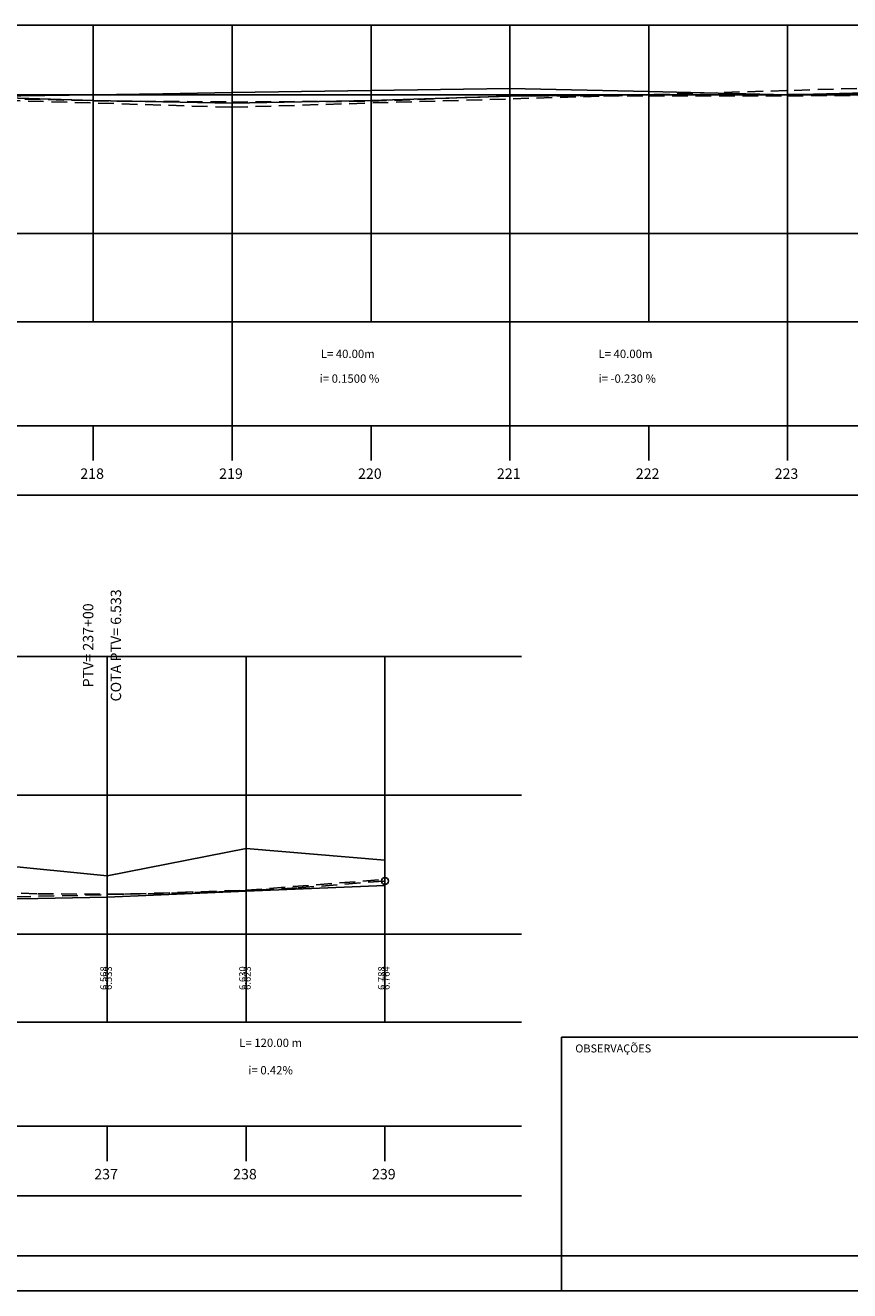
# Model space of a CAD drawing. Extents: x 1257 to 3217, y -98 to 496.
# Drawn here: x 2508 to 2745, y -98 to 267 of the extents above; entities that cross this region are included whole.
import ezdxf
from ezdxf.enums import TextEntityAlignment as Align

# ---------------------------------------------------------------- set-up
doc = ezdxf.new("R2010")
doc.units = 0
doc.header["$LTSCALE"] = 4.5
doc.linetypes.add('DASHEDX2', pattern=[1.5, 1, -0.5])
for name, color, linetype in [('D-SELO-LINF', 7, 'CONTINUOUS'), ('D-SELO-LING', 41, 'CONTINUOUS'), ('EIXOEIXO1PBASE', 7, 'CONTINUOUS'), ('EIXOEIXO1PEGC', 30, 'DASHEDX2'), ('EIXOEIXO1PEGCT', 7, 'CONTINUOUS'), ('EIXOEIXO1PFGC', 160, 'DASHEDX2'), ('EIXOEIXO1PFGCT', 7, 'CONTINUOUS'), ('EIXOEIXO1PGRID', 1, 'CONTINUOUS'), ('NEWEIXOPEGCT', 7, 'CONTINUOUS'), ('NEWEIXOPVGRID', 7, 'CONTINUOUS'), ('PGRID', 1, 'CONTINUOUS'), ('PROJETO', 80, 'CONTINUOUS'), ('T-TEXP', 7, 'CONTINUOUS'), ('TERRENODIRBACK', 130, 'CONTINUOUS'), ('TUTU', 2, 'CONTINUOUS')]:
    doc.layers.add(name, color=color, linetype=linetype)
doc.styles.add('4MM', font='simplex', dxfattribs={"height": 2})
doc.styles.add('ROMANS', font='romans.shx', dxfattribs={"height": 1})

# ---------------------------------------------------------------- blocks, each defined once
blk = doc.blocks.new('A$C140B3996')
at = {"layer": 'NEWEIXOPVGRID'}
blk.add_line((0, 0), (5, 0), dxfattribs=at)
blk = doc.blocks.new('EST')
at = {"layer": 'TUTU', "rotation": 90}
blk.add_blockref('A$C140B3996', (0, -5), dxfattribs=at)

msp = doc.modelspace()

# ---------------------------------------------------------------- linework, layer by layer
at = {"layer": 'D-SELO-LINF'}
for p, q in [((2662.45, -97.92), (2662.45, -87.92)), ((2662.45, -97.92), (2662.45, -87.92)), ((2662.45, -97.92), (2662.45, -87.92)), ((2267.45, -97.92), (3217.45, -97.92))]:
    msp.add_line(p, q, dxfattribs=at)
at = {"layer": 'D-SELO-LING'}
for p, q in [((2662.45, -87.92), (2662.45, -24.92)), ((2662.45, -24.92), (2769.45, -24.92)), ((2292.45, -87.92), (2769.45, -87.92))]:
    msp.add_line(p, q, dxfattribs=at)
at = {"layer": 'EIXOEIXO1PBASE'}
for p, q in [((2367.54, 206.67), (3087.54, 206.67)), ((2527.54, 181.27), (2527.54, 206.67)), ((2567.54, 181.27), (2567.54, 206.67)), ((2607.54, 181.27), (2607.54, 206.67)), ((2647.54, 181.27), (2647.54, 206.67)), ((2687.54, 181.27), (2687.54, 206.67)), ((2727.54, 181.27), (2727.54, 206.67)), ((2367.54, 181.27), (3087.54, 181.27)), ((2331.56, 4.84), (2650.93, 4.84)), ((2531.56, -20.56), (2531.56, 4.84)), ((2571.56, -20.56), (2571.56, 4.84)), ((2611.56, -20.56), (2611.56, 4.84)), ((2331.56, -20.56), (2650.93, -20.56))]:
    msp.add_line(p, q, dxfattribs=at)
at = {"layer": 'EIXOEIXO1PEGC'}
for p, q in [((2487.54, 245.95), (2527.54, 244.91)), ((2527.54, 244.91), (2567.54, 244.57)), ((2567.54, 244.57), (2607.54, 244.79)), ((2607.54, 244.79), (2647.54, 246.33)), ((2647.54, 246.33), (2687.54, 246.35)), ((2687.54, 246.35), (2727.54, 246.39)), ((2727.54, 246.39), (2767.54, 246.43)), ((2571.56, 17.44), (2611.56, 20.6)), ((2491.56, 15.2), (2531.56, 16.2)), ((2531.56, 16.2), (2571.56, 17.44))]:
    msp.add_line(p, q, dxfattribs=at)
at = {"layer": 'EIXOEIXO1PFGC'}
for p, q in [((2567.54, 243.07), (2847.54, 251.47)), ((2407.54, 247.87), (2567.54, 243.07)), ((2567.54, 243.07), (2567.54, 243.07)), ((2567.54, 243.07), (2567.54, 243.07))]:
    msp.add_line(p, q, dxfattribs=at)
at = {"layer": 'EIXOEIXO1PFGC', "linetype": 'DASHEDX2'}
msp.add_lwpolyline([(2411.56, 23.91), (2436.56, 20.99), (2461.56, 18.77), (2486.56, 17.25), (2511.56, 16.43), (2536.56, 16.3), (2561.56, 16.88), (2586.56, 18.15), (2611.56, 20.12)], dxfattribs=at)
at = {"layer": 'EIXOEIXO1PGRID'}
for p, q in [((2367.54, 266.67), (3087.54, 266.67)), ((2527.54, 206.67), (2527.54, 266.67)), ((2567.54, 206.67), (2567.54, 266.67)), ((2607.54, 206.67), (2607.54, 266.67)), ((2647.54, 206.67), (2647.54, 266.67)), ((2687.54, 206.67), (2687.54, 266.67)), ((2727.54, 206.67), (2727.54, 266.67)), ((2367.54, 246.67), (3087.54, 246.67)), ((2367.54, 206.67), (3087.54, 206.67)), ((2331.56, 84.84), (2650.93, 84.84)), ((2531.56, 4.84), (2531.56, 84.84)), ((2571.56, 4.84), (2571.56, 84.84)), ((2611.56, 4.84), (2611.56, 84.84)), ((2331.56, 44.84), (2650.93, 44.84)), ((2331.56, 4.84), (2650.93, 4.84))]:
    msp.add_line(p, q, dxfattribs=at)
for points in [[(2567.54, 181.27), (2567.54, 151.27)], [(2647.54, 181.27), (2647.54, 151.27)], [(2727.54, 181.27), (2727.54, 151.27)]]:
    msp.add_lwpolyline(points, dxfattribs=at)
msp.add_circle((2611.56, 20.12), 1, dxfattribs=at)
at = {"layer": 'PGRID'}
for p, q in [((2367.54, 151.27), (3087.54, 151.27)), ((2367.54, 131.27), (3087.54, 131.27)), ((2331.56, -50.56), (2650.93, -50.56)), ((2331.56, -70.56), (2650.93, -70.56))]:
    msp.add_line(p, q, dxfattribs=at)
at = {"layer": 'PROJETO'}
for p, q in [((2607.54, 247.87), (2647.54, 248.47)), ((2647.54, 248.47), (2687.54, 247.57)), ((2527.54, 246.67), (2487.54, 246.07)), ((2527.54, 246.67), (2547.54, 246.97)), ((2547.54, 246.97), (2567.54, 247.27)), ((2567.54, 247.27), (2587.54, 247.57)), ((2587.54, 247.57), (2607.54, 247.87)), ((2687.54, 247.57), (2727.54, 246.67)), ((2767.54, 247.67), (2727.54, 246.67)), ((2611.56, 18.84), (2571.56, 17.18)), ((2491.56, 14.68), (2511.56, 15.1)), ((2511.56, 15.1), (2531.56, 15.5)), ((2531.56, 15.5), (2571.56, 17.18))]:
    msp.add_line(p, q, dxfattribs=at)
at = {"layer": 'TERRENODIRBACK'}
for p, q in [((2487.54, 246.16), (2527.54, 245.05)), ((2527.54, 245.05), (2567.54, 244.19)), ((2567.54, 244.19), (2607.54, 244.99)), ((2607.54, 244.99), (2647.54, 246.22)), ((2647.54, 246.22), (2687.54, 246.67)), ((2687.54, 246.67), (2727.54, 246.77)), ((2727.54, 246.77), (2767.54, 246.97)), ((2531.56, 21.58), (2571.56, 29.46)), ((2571.56, 29.46), (2611.56, 26.1)), ((2491.56, 25.6), (2531.56, 21.58))]:
    msp.add_line(p, q, dxfattribs=at)

# ---------------------------------------------------------------- block references
at = {"layer": 'TUTU', "xscale": 2, "yscale": 2, "zscale": 2}
for p in [(2527.54, 151.27), (2567.54, 151.27), (2607.54, 151.27), (2647.54, 151.27), (2687.54, 151.27), (2727.54, 151.27), (2531.56, -50.56), (2571.56, -50.56), (2611.56, -50.56)]:
    msp.add_blockref('EST', p, dxfattribs=at)

# ---------------------------------------------------------------- texts
at = {"layer": 'EIXOEIXO1PEGCT'}
for s, p in [('218', (2527.21, 135.99)), ('219', (2567.21, 135.99)), ('220', (2607.21, 135.99)), ('221', (2647.21, 135.99)), ('222', (2687.21, 135.99)), ('223', (2727.21, 135.99)), ('237', (2531.23, -65.84)), ('238', (2571.23, -65.84)), ('239', (2611.23, -65.84))]:
    msp.add_text(s, height=3, dxfattribs=at).set_placement(p, align=Align.CENTER)
for s, p in [('6.568', (2531.56, -7.86)), ('6.630', (2571.56, -7.86)), ('6.788', (2611.56, -7.86))]:
    msp.add_text(s, height=2, rotation=90, dxfattribs=at).set_placement(p, align=Align.CENTER)
at = {"layer": 'EIXOEIXO1PFGCT', "color": 3}
for s, p in [('COTA PTV= 6.533', (2535.56, 88.01)), ('PTV= 237+00', (2527.56, 88.01))]:
    msp.add_text(s, height=3, rotation=90, dxfattribs=at).set_placement(p, align=Align.CENTER)
at = {"layer": 'EIXOEIXO1PFGCT'}
for s, p in [('6.533', (2532.9, -7.86)), ('6.623', (2572.9, -7.86)), ('6.764', (2612.9, -7.86)), ('6.764', (2612.9, -7.86))]:
    msp.add_text(s, height=2, rotation=90, dxfattribs=at).set_placement(p, align=Align.CENTER)
at = {"layer": 'NEWEIXOPEGCT', "style": '4MM'}
for s, p in [('L= 40.00m', (2600.84, 170.8)), ('L= 40.00m', (2680.84, 170.8)), ('i= 0.1500 %', (2601.35, 163.68)), ('i= -0.230 %', (2681.35, 163.68)), ('L= 120.00 m', (2578.63, -27.7)), ('i= 0.42%', (2578.63, -35.6))]:
    msp.add_text(s, height=2.4, dxfattribs=at).set_placement(p, align=Align.CENTER)
at = {"layer": 'T-TEXP', "style": 'ROMANS'}
msp.add_text('OBSERVAÇÕES', height=2.3, dxfattribs=at).set_placement((2666.38, -29.27))

doc.saveas('drawing.dxf')
